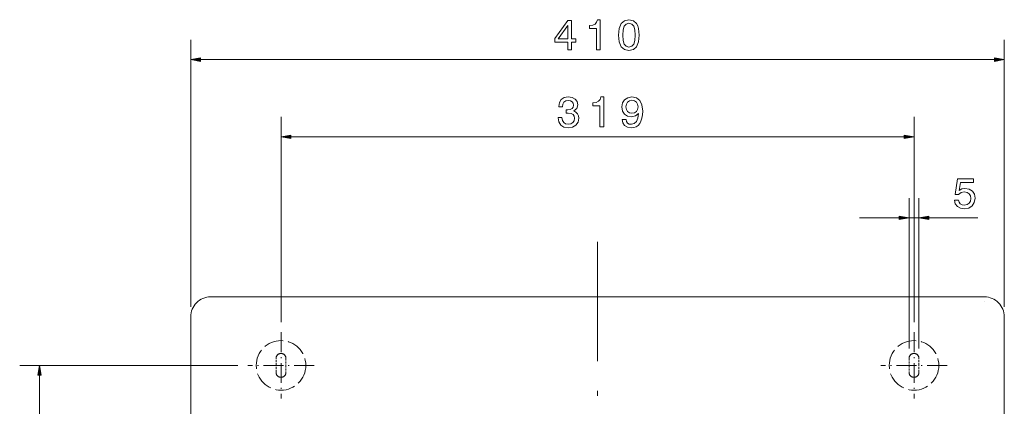
# Model space of a CAD drawing. Extents: x 110 to 295, y 73 to 240.
# Drawn here: x 112 to 211, y 201 to 240 of the extents above; entities that cross this region are included whole.
import ezdxf

# ---------------------------------------------------------------- set-up
doc = ezdxf.new("R2010")
doc.units = 0
doc.linetypes.add('DASHDOT', pattern=[18.5, 12, -3, 0.5, -3])
doc.linetypes.add('DASHED', pattern=[15, 12, -3])

msp = doc.modelspace()

# ---------------------------------------------------------------- linework, layer by layer
at = {"color": 7, "lineweight": 9}
for p, q in [((129.033951, 210.628998), (129.033951, 237.533005)), ((211.033951, 210.628998), (211.033951, 237.533005)), ((130.018753, 235.533005), (210.049149, 235.533005)), ((138.133942, 209.07106), (138.133942, 229.75267)), ((201.93396, 209.07106), (201.93396, 229.75267)), ((139.118759, 227.75267), (200.949142, 227.75267)), ((201.43396, 206.428986), (201.43396, 221.589142)), ((202.43396, 206.428986), (202.43396, 221.589142)), ((196.43396, 219.589142), (200.449142, 219.589142)), ((201.43396, 219.589142), (202.43396, 219.589142)), ((203.418762, 219.589142), (208.373978, 219.589142)), ((209.033951, 211.168991), (209.033951, 211.162872)), ((133.79187, 204.728989), (111.796143, 204.728989)), ((113.796143, 88.513786), (113.796143, 203.744171))]:
    msp.add_line(p, q, dxfattribs=at)
at = {"color": 7, "linetype": 'DASHDOT', "lineweight": 9}
msp.add_line((170.033951, 217.16037), (170.033951, 184.3302), dxfattribs=at)
at = {"color": 7, "lineweight": 18}
for p, q in [((131.033951, 211.628998), (135.169769, 211.628998)), ((135.169769, 211.628998), (137.451141, 211.628998)), ((137.451141, 211.628998), (170.033951, 211.628998)), ((202.61676, 211.628998), (170.033951, 211.628998)), ((204.898132, 211.628998), (202.61676, 211.628998)), ((209.033951, 211.628998), (204.898132, 211.628998)), ((129.033951, 82.628983), (129.033951, 209.628983)), ((211.033951, 82.628983), (211.033951, 209.628983))]:
    msp.add_line(p, q, dxfattribs=at)
at = {"color": 7, "linetype": 'DASHDOT', "lineweight": 9, "ltscale": 0.167104}
for p, q in [((138.133942, 208.07106), (138.133942, 201.386917)), ((201.93396, 208.07106), (201.93396, 201.386917)), ((141.476013, 204.728989), (134.79187, 204.728989)), ((205.276031, 204.728989), (198.591888, 204.728989))]:
    msp.add_line(p, q, dxfattribs=at)
at = {"color": 7, "linetype": 'DASHED', "lineweight": 18, "ltscale": 0.0175}
for p, q in [((137.633942, 204.728989), (137.633942, 205.428986)), ((138.633942, 205.428986), (138.633942, 204.728989)), ((201.43396, 205.428986), (201.43396, 204.728989)), ((202.43396, 204.728989), (202.43396, 205.428986)), ((137.633942, 204.028992), (137.633942, 204.728989)), ((138.633942, 204.728989), (138.633942, 204.028992)), ((201.43396, 204.728989), (201.43396, 204.028992)), ((202.43396, 204.028992), (202.43396, 204.728989))]:
    msp.add_line(p, q, dxfattribs=at)
at = {"color": 7, "lineweight": 9}
for points in [[(167.03685, 236.533005), (167.425903, 236.533005), (167.425903, 237.27652), (167.853851, 237.27652), (167.853851, 237.622345), (167.425903, 237.622345), (167.425903, 239.46817), (167.032532, 239.46817), (165.718414, 237.656921), (165.718414, 237.27652), (167.03685, 237.27652)], [(169.923599, 236.533005), (170.316971, 236.533005), (170.316971, 239.554626), (170.023026, 239.554626), (169.945206, 239.290924), (169.789597, 239.113693), (169.551834, 239.009949), (169.223312, 238.975372), (169.223312, 238.668457), (169.923599, 238.668457)], [(172.161926, 237.998413), (172.226776, 237.319748), (172.429932, 236.835602), (172.75415, 236.541656), (173.20372, 236.446548), (173.648956, 236.541656), (173.97316, 236.835602), (174.172012, 237.319748), (174.24118, 237.998413), (174.172012, 238.672775), (174.089874, 238.940796), (173.97316, 239.161255), (173.648956, 239.4552), (173.20372, 239.554626), (172.75415, 239.4552), (172.429932, 239.156921), (172.226776, 238.672775)], [(172.57692, 237.998413), (172.611496, 238.521484), (172.719559, 238.897552), (172.914093, 239.118011), (173.20372, 239.195831), (173.489014, 239.118011), (173.683548, 238.897552), (173.791611, 238.521484), (173.826187, 237.998413), (173.791611, 237.471039), (173.683548, 237.094971), (173.489014, 236.874512), (173.20372, 236.801025), (172.914093, 236.874512), (172.719559, 237.094971), (172.611496, 237.471039)], [(166.081528, 237.622345), (167.03685, 238.966721), (167.03685, 237.622345)], [(130.018753, 235.706665), (129.033951, 235.533005), (130.018753, 235.359344)], [(210.049149, 235.359344), (211.033951, 235.533005), (210.049149, 235.706665)], [(166.051926, 229.695038), (166.051926, 229.664764), (166.121094, 229.249786), (166.324265, 228.938538), (166.64415, 228.7397), (167.06778, 228.666214), (167.517349, 228.7397), (167.854523, 228.929901), (168.070663, 229.232498), (168.148468, 229.621552), (168.113892, 229.876587), (168.018784, 230.084076), (167.863174, 230.244019), (167.65567, 230.360748), (167.936661, 230.594177), (168.036072, 230.965927), (167.971237, 231.303101), (167.785355, 231.558136), (167.482758, 231.718079), (167.06778, 231.774292), (166.678726, 231.705109), (166.380463, 231.514923), (166.185928, 231.212326), (166.121094, 230.810303), (166.121094, 230.78006), (166.505814, 230.78006), (166.540405, 231.056702), (166.652786, 231.255554), (166.834351, 231.376587), (167.089386, 231.419815), (167.314178, 231.385223), (167.478439, 231.294464), (167.577866, 231.147491), (167.616776, 230.948639), (167.577866, 230.736816), (167.474121, 230.594177), (167.292557, 230.507721), (167.046158, 230.481781), (166.877579, 230.486099), (166.877579, 230.144592), (167.089386, 230.153244), (167.361725, 230.114349), (167.564896, 230.01059), (167.685928, 229.84201), (167.729156, 229.621552), (167.68161, 229.370819), (167.556244, 229.184937), (167.357407, 229.068237), (167.093719, 229.029327), (166.821381, 229.072556), (166.622528, 229.20224), (166.497177, 229.409729), (166.449615, 229.695038)], [(170.265762, 228.75267), (170.659134, 228.75267), (170.659134, 231.774292), (170.365189, 231.774292), (170.287369, 231.51059), (170.13176, 231.333359), (169.893997, 231.229614), (169.565475, 231.195038), (169.565475, 230.888123), (170.265762, 230.888123)], [(172.508408, 229.496185), (172.573257, 229.154694), (172.75914, 228.890991), (173.053085, 228.726746), (173.442139, 228.666214), (173.697174, 228.696472), (173.926285, 228.774292), (174.120804, 228.908295), (174.285065, 229.09848), (174.414749, 229.336243), (174.509857, 229.630188), (174.566055, 229.967377), (174.587662, 230.356415), (174.514175, 230.965927), (174.302368, 231.411163), (173.965179, 231.679184), (173.502655, 231.774292), (173.079025, 231.696472), (172.75914, 231.488983), (172.551636, 231.169098), (172.482483, 230.76709), (172.551636, 230.352097), (172.754807, 230.03653), (173.057404, 229.837677), (173.442139, 229.772842), (173.848465, 229.85498), (174.155396, 230.105698), (174.086227, 229.62587), (173.947891, 229.284363), (173.736084, 229.081207), (173.446457, 229.016357), (173.221664, 229.046616), (173.057404, 229.141724), (172.949341, 229.293015), (172.906113, 229.496185)], [(172.901779, 230.771393), (172.945007, 231.039413), (173.066055, 231.251221), (173.256256, 231.385223), (173.502655, 231.432785), (173.75769, 231.385223), (173.952225, 231.251221), (174.073257, 231.043732), (174.120804, 230.775726), (174.073257, 230.503387), (173.952225, 230.300232), (173.753372, 230.174866), (173.489685, 230.131622), (173.251923, 230.174866), (173.066055, 230.300232), (172.945007, 230.499069)], [(139.118759, 227.926331), (138.133942, 227.75267), (139.118759, 227.57901)], [(200.949142, 227.57901), (201.93396, 227.75267), (200.949142, 227.926331)], [(206.000778, 221.371567), (206.095886, 221.01709), (206.307693, 220.740448), (206.618927, 220.567535), (207.016632, 220.502686), (207.453217, 220.580505), (207.794724, 220.792313), (208.010864, 221.129486), (208.092987, 221.561768), (208.019501, 221.963776), (207.812012, 222.279358), (207.487808, 222.482513), (207.068497, 222.556), (206.744293, 222.50412), (206.493576, 222.361481), (206.614609, 223.16983), (207.928741, 223.16983), (207.928741, 223.524292), (206.324982, 223.524292), (206.087234, 221.933533), (206.433044, 221.933533), (206.683777, 222.136688), (207.003662, 222.210175), (207.280319, 222.162628), (207.492126, 222.024292), (207.626129, 221.812485), (207.673691, 221.540161), (207.626129, 221.267822), (207.487808, 221.056), (207.276001, 220.921997), (207.003662, 220.874451), (206.774551, 220.904709), (206.597321, 221.00412), (206.467636, 221.15976), (206.402802, 221.371567)], [(200.449142, 219.415497), (201.43396, 219.589142), (200.449142, 219.762787)], [(203.418762, 219.762787), (202.43396, 219.589142), (203.418762, 219.415497)], [(113.969788, 203.744171), (113.796143, 204.728989), (113.62249, 203.744171)]]:
    msp.add_lwpolyline(points, close=True, dxfattribs=at)
at = {"color": 7, "linetype": 'DASHED', "lineweight": 18, "ltscale": 0.166667}
for centre in [(138.133942, 204.728989), (201.93396, 204.728989)]:
    msp.add_circle(centre, 2.5, dxfattribs=at)
at = {"color": 7, "lineweight": 18}
for centre, start, end in [((131.033951, 209.628983), 90.000003, 180.000005), ((209.033951, 209.628983), 0, 90.000003)]:
    msp.add_arc(centre, 2, start, end, dxfattribs=at)
at = {"color": 7, "linetype": 'DASHED', "lineweight": 18}
for centre, start, end in [((138.133942, 205.428986), 0, 180.000005), ((201.93396, 205.428986), 0, 180.000005), ((138.133942, 204.028992), 180.000005, 360), ((201.93396, 204.028992), 180.000005, 360)]:
    msp.add_arc(centre, 0.5, start, end, dxfattribs=at)
at = {"color": 7, "lineweight": 9}
for points in [[(130.018753, 235.706665), (129.033951, 235.533005), (130.018753, 235.706665), (130.018753, 235.359344)], [(210.049149, 235.359344), (211.033951, 235.533005), (210.049149, 235.359344), (210.049149, 235.706665)], [(139.118759, 227.926331), (138.133942, 227.75267), (139.118759, 227.926331), (139.118759, 227.57901)], [(200.949142, 227.57901), (201.93396, 227.75267), (200.949142, 227.57901), (200.949142, 227.926331)], [(200.449142, 219.415497), (201.43396, 219.589142), (200.449142, 219.415497), (200.449142, 219.762787)], [(203.418762, 219.762787), (202.43396, 219.589142), (203.418762, 219.762787), (203.418762, 219.415497)], [(113.969788, 203.744171), (113.796143, 204.728989), (113.969788, 203.744171), (113.62249, 203.744171)]]:
    msp.add_solid(points, dxfattribs=at)

doc.saveas('drawing.dxf')
